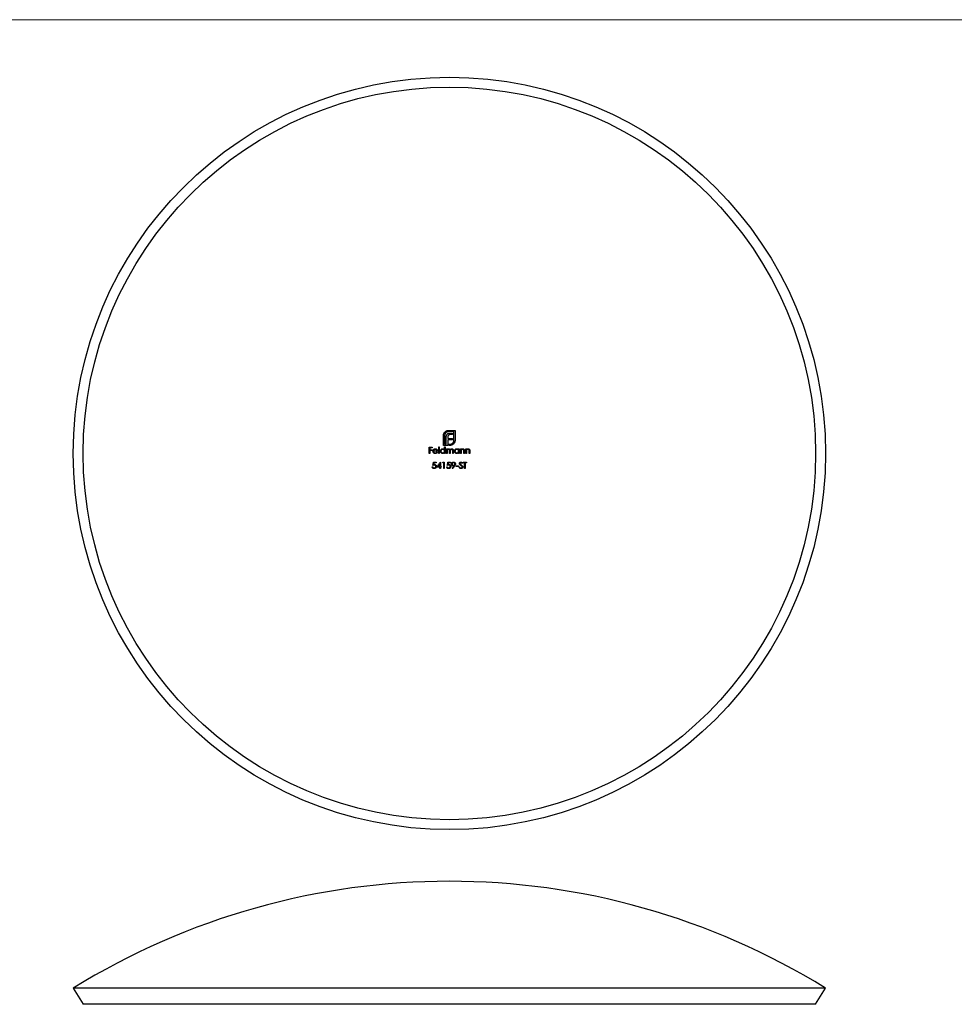
# Model space of a CAD drawing. Units: millimetres. Extents: x 11 to 657, y 11 to 461.
# Drawn here: x 209 to 406, y 253 to 461 of the extents above; entities that cross this region are included whole.
import ezdxf

# ---------------------------------------------------------------- set-up
doc = ezdxf.new("R2010")
doc.units = ezdxf.units.MM
doc.header["$LTSCALE"] = 2.25

msp = doc.modelspace()

# ---------------------------------------------------------------- linework, layer by layer
at = {"color": 7, "linetype": 'Continuous', "lineweight": 18}
msp.add_line((657, 461.25), (11.25, 461.25), dxfattribs=at)
at = {"color": 7, "linetype": 'Continuous', "lineweight": 25}
for p, q in [((298.33, 371.3), (298.33, 373.38)), ((298.57, 373.38), (298.57, 371.55)), ((298.91, 371.55), (298.91, 373)), ((299.26, 373.06), (299.26, 372.76)), ((299.26, 372.76), (300.21, 372.76)), ((299.26, 372.45), (299.26, 371.55)), ((300.21, 372.45), (299.26, 372.45)), ((299.4, 374.45), (300.78, 374.45)), ((300.53, 374.2), (299.4, 374.2)), ((300.21, 373.59), (299.78, 373.59)), ((299.84, 373.91), (300.21, 373.91)), ((300.21, 373.91), (300.21, 373.59)), ((300.21, 372.76), (300.21, 372.45)), ((300.53, 372.37), (300.53, 374.2)), ((300.78, 374.45), (300.78, 372.37)), ((295.3, 370.92), (295.94, 370.92)), ((295.3, 369.6), (295.3, 370.92)), ((295.42, 370.79), (295.42, 370.38)), ((295.94, 370.79), (295.42, 370.79)), ((295.42, 370.38), (295.94, 370.38)), ((295.94, 370.92), (295.94, 370.79)), ((295.94, 370.38), (295.94, 370.25)), ((297.32, 370.96), (297.44, 370.96)), ((297.32, 369.6), (297.32, 370.96)), ((297.44, 370.96), (297.44, 369.6)), ((299.26, 371.3), (298.33, 371.3)), ((298.57, 371.55), (298.91, 371.55)), ((298.57, 370.96), (298.69, 370.96)), ((298.57, 370.38), (298.57, 370.96)), ((298.69, 370.96), (298.69, 369.6)), ((298.96, 370.57), (299.08, 370.57)), ((298.96, 369.6), (298.96, 370.57)), ((299.08, 370.57), (299.08, 370.4)), ((299.26, 371.55), (299.26, 371.3)), ((299.26, 371.55), (299.26, 371.55)), ((299.48, 371.55), (299.71, 371.55)), ((299.48, 371.3), (299.48, 371.55)), ((299.71, 371.3), (299.48, 371.3)), ((301.54, 370.57), (301.66, 370.57)), ((301.54, 370.39), (301.54, 370.57)), ((301.66, 370.57), (301.66, 369.6)), ((301.93, 370.57), (302.05, 370.57)), ((301.93, 369.6), (301.93, 370.57)), ((302.05, 370.57), (302.05, 370.39)), ((303.05, 370.57), (303.17, 370.57)), ((303.05, 369.6), (303.05, 370.57)), ((303.17, 370.57), (303.17, 370.39)), ((295.42, 369.6), (295.3, 369.6)), ((295.94, 370.25), (295.42, 370.25)), ((295.42, 370.25), (295.42, 369.6)), ((297.1, 370.06), (296.23, 370.06)), ((296.24, 370.18), (296.98, 370.18)), ((297.44, 369.6), (297.32, 369.6)), ((298.57, 369.6), (298.57, 369.77)), ((298.69, 369.6), (298.57, 369.6)), ((299.08, 369.6), (298.96, 369.6)), ((299.08, 370.01), (299.08, 369.6)), ((299.62, 369.6), (299.62, 370.09)), ((299.74, 369.6), (299.62, 369.6)), ((299.74, 369.98), (299.74, 369.6)), ((300.28, 369.6), (300.28, 370.13)), ((300.4, 369.6), (300.28, 369.6)), ((300.4, 370.12), (300.4, 369.6)), ((301.54, 369.6), (301.54, 369.77)), ((301.66, 369.6), (301.54, 369.6)), ((302.05, 369.6), (301.93, 369.6)), ((302.05, 369.95), (302.05, 369.6)), ((302.66, 369.6), (302.66, 370.06)), ((302.78, 369.6), (302.66, 369.6)), ((302.78, 370.09), (302.78, 369.6)), ((303.17, 369.6), (303.05, 369.6)), ((303.17, 369.95), (303.17, 369.6)), ((303.78, 369.6), (303.78, 370.06)), ((303.9, 369.6), (303.78, 369.6)), ((303.9, 370.09), (303.9, 369.6)), ((295.95, 366.75), (296.07, 366.75)), ((296.22, 367.74), (296.77, 367.74)), ((296.77, 367.6), (296.32, 367.6)), ((296.77, 367.74), (296.77, 367.6)), ((297.58, 366.72), (296.95, 366.72)), ((297.18, 366.85), (297.58, 366.85)), ((297.58, 366.85), (297.58, 367.43)), ((297.58, 366.41), (297.58, 366.72)), ((297.7, 366.41), (297.58, 366.41)), ((297.67, 367.77), (297.7, 367.77)), ((297.7, 367.77), (297.7, 366.85)), ((297.7, 366.85), (297.85, 366.85)), ((297.7, 366.72), (297.7, 366.41)), ((297.85, 366.72), (297.7, 366.72)), ((297.85, 366.85), (297.85, 366.72)), ((298.38, 367.6), (298.17, 367.6)), ((298.25, 367.74), (298.5, 367.74)), ((298.38, 366.41), (298.38, 367.6)), ((298.5, 366.41), (298.38, 366.41)), ((298.5, 367.74), (298.5, 366.41)), ((299, 366.75), (299.12, 366.75)), ((299.28, 367.74), (299.82, 367.74)), ((299.82, 367.6), (299.37, 367.6)), ((299.82, 367.74), (299.82, 367.6)), ((301.02, 366.99), (301.53, 366.99)), ((301.02, 366.85), (301.02, 366.99)), ((301.53, 366.85), (301.02, 366.85)), ((301.53, 366.99), (301.53, 366.85)), ((302.51, 367.74), (303.21, 367.74)), ((302.51, 367.6), (302.51, 367.74)), ((302.8, 367.6), (302.51, 367.6)), ((302.8, 366.41), (302.8, 367.6)), ((302.92, 366.41), (302.8, 366.41)), ((302.92, 367.6), (302.92, 366.41)), ((303.21, 367.6), (302.92, 367.6)), ((303.21, 367.74), (303.21, 367.6)), ((220.08, 256.59), (222.18, 253.19)), ((379.08, 256.59), (220.08, 256.59)), ((376.98, 253.19), (379.08, 256.59)), ((376.98, 253.19), (222.18, 253.19))]:
    msp.add_line(p, q, dxfattribs=at)
at = {"color": 7, "linetype": 'Continuous', "lineweight": 25, "flags": 128}
for points in [[(296.94, 369.91), (296.95, 369.9), (296.97, 369.89), (296.98, 369.89), (296.99, 369.88), (297.01, 369.87), (297.02, 369.87), (297.03, 369.86), (297.05, 369.85)], [(296.09, 367.07), (296.1, 367.16), (296.12, 367.24), (296.14, 367.32), (296.15, 367.41), (296.17, 367.49), (296.19, 367.57), (296.21, 367.65), (296.22, 367.74)], [(296.32, 367.6), (296.31, 367.56), (296.3, 367.51), (296.29, 367.47), (296.28, 367.43), (296.27, 367.38), (296.26, 367.34), (296.25, 367.3), (296.24, 367.25)], [(296.95, 366.72), (297.04, 366.85), (297.13, 366.98), (297.22, 367.11), (297.31, 367.24), (297.4, 367.38), (297.49, 367.51), (297.58, 367.64), (297.67, 367.77)], [(297.58, 367.43), (297.53, 367.36), (297.48, 367.29), (297.43, 367.21), (297.38, 367.14), (297.33, 367.07), (297.28, 367), (297.23, 366.93), (297.18, 366.85)], [(298.17, 367.6), (298.18, 367.62), (298.19, 367.63), (298.2, 367.65), (298.21, 367.67), (298.22, 367.69), (298.23, 367.7), (298.24, 367.72), (298.25, 367.74)], [(299.14, 367.07), (299.16, 367.16), (299.17, 367.24), (299.19, 367.32), (299.21, 367.41), (299.22, 367.49), (299.24, 367.57), (299.26, 367.65), (299.28, 367.74)], [(299.37, 367.6), (299.36, 367.56), (299.35, 367.51), (299.34, 367.47), (299.33, 367.43), (299.32, 367.38), (299.31, 367.34), (299.31, 367.3), (299.3, 367.25)], [(300.2, 366.45), (300.24, 366.51), (300.29, 366.58), (300.34, 366.65), (300.38, 366.71), (300.43, 366.78), (300.47, 366.85), (300.52, 366.92), (300.57, 366.98)], [(300.29, 366.38), (300.28, 366.39), (300.27, 366.4), (300.26, 366.4), (300.25, 366.41), (300.23, 366.42), (300.22, 366.43), (300.21, 366.44), (300.2, 366.45)], [(300.7, 366.98), (300.65, 366.9), (300.6, 366.83), (300.55, 366.75), (300.5, 366.68), (300.45, 366.6), (300.39, 366.53), (300.34, 366.45), (300.29, 366.38)], [(301.62, 366.67), (301.63, 366.68), (301.64, 366.69), (301.66, 366.69), (301.67, 366.7), (301.69, 366.71), (301.7, 366.72), (301.71, 366.73), (301.73, 366.74)], [(302.38, 367.55), (302.37, 367.54), (302.35, 367.53), (302.34, 367.52), (302.33, 367.51), (302.31, 367.5), (302.3, 367.49), (302.29, 367.48), (302.27, 367.46)]]:
    msp.add_lwpolyline(points, dxfattribs=at)
at = {"color": 7, "linetype": 'Continuous', "lineweight": 25}
for radius in [79.5, 77.4]:
    msp.add_circle((299.58, 369.6), radius, dxfattribs=at)
msp.add_arc((299.58, 128.05), 151.14, 58.2641, 121.7359, dxfattribs=at)
for points, knots in [([(298.33, 373.38), (298.33, 373.43), (298.33, 373.48), (298.35, 373.58), (298.36, 373.63), (298.37, 373.68)], [0, 0, 0, 0, 0.5, 0.5, 1, 1, 1, 1]), ([(298.37, 373.68), (298.38, 373.72), (298.4, 373.77), (298.44, 373.86), (298.46, 373.9), (298.49, 373.94)], [0, 0, 0, 0, 0.5, 0.5, 1, 1, 1, 1]), ([(298.49, 373.94), (298.51, 373.98), (298.54, 374.02), (298.59, 374.09), (298.62, 374.12), (298.69, 374.18), (298.72, 374.21), (298.79, 374.26), (298.83, 374.29), (298.87, 374.31)], [0, 0, 0, 0, 0.25, 0.25, 0.5, 0.5, 0.75, 0.75, 1, 1, 1, 1]), ([(298.82, 373.96), (298.78, 373.92), (298.74, 373.88), (298.68, 373.79), (298.66, 373.74), (298.61, 373.65), (298.6, 373.59), (298.58, 373.49), (298.58, 373.44), (298.57, 373.38)], [0, 0, 0, 0, 0.25, 0.25, 0.5, 0.5, 0.75, 0.75, 1, 1, 1, 1]), ([(299.4, 374.2), (299.34, 374.2), (299.29, 374.2), (299.18, 374.18), (299.13, 374.16), (299.03, 374.12), (298.99, 374.09), (298.9, 374.03), (298.86, 374), (298.82, 373.96)], [0, 0, 0, 0, 0.25, 0.25, 0.5, 0.5, 0.75, 0.75, 1, 1, 1, 1]), ([(298.87, 374.31), (298.91, 374.33), (298.95, 374.35), (299.04, 374.39), (299.08, 374.4), (299.21, 374.44), (299.31, 374.44), (299.4, 374.45)], [0, 0, 0, 0, 0.25, 0.25, 0.5, 0.5, 1, 1, 1, 1]), ([(298.91, 373), (298.91, 373.07), (298.92, 373.14), (298.93, 373.24), (298.93, 373.27), (298.95, 373.34), (298.96, 373.37), (298.97, 373.4)], [0, 0, 0, 0, 0.5, 0.5, 0.75, 0.75, 1, 1, 1, 1]), ([(298.97, 373.4), (298.99, 373.46), (299.01, 373.51), (299.07, 373.6), (299.1, 373.65), (299.14, 373.69)], [0, 0, 0, 0, 0.5, 0.5, 1, 1, 1, 1]), ([(299.14, 373.69), (299.18, 373.72), (299.23, 373.76), (299.32, 373.82), (299.38, 373.84), (299.43, 373.85)], [0, 0, 0, 0, 0.5, 0.5, 1, 1, 1, 1]), ([(299.29, 373.28), (299.28, 373.26), (299.28, 373.25), (299.27, 373.23), (299.27, 373.21), (299.27, 373.19), (299.26, 373.17), (299.26, 373.13), (299.26, 373.09), (299.26, 373.06)], [0, 0, 0, 0, 0.0000574072, 0.0000574072, 0.0000574072, 0.000114906, 0.000114906, 0.000114906, 0.0002293875, 0.0002293875, 0.0002293875, 0.0002293875]), ([(299.39, 373.45), (299.37, 373.43), (299.35, 373.4), (299.31, 373.34), (299.3, 373.31), (299.29, 373.28)], [0, 0, 0, 0, 0.5, 0.5, 1, 1, 1, 1]), ([(299.55, 373.56), (299.52, 373.54), (299.49, 373.53), (299.44, 373.49), (299.42, 373.47), (299.39, 373.45)], [0, 0, 0, 0, 0.5, 0.5, 1, 1, 1, 1]), ([(299.43, 373.85), (299.49, 373.87), (299.56, 373.89), (299.7, 373.91), (299.77, 373.91), (299.84, 373.91)], [0, 0, 0, 0, 0.5, 0.5, 1, 1, 1, 1]), ([(299.78, 373.59), (299.76, 373.59), (299.74, 373.59), (299.72, 373.59), (299.7, 373.59), (299.68, 373.58), (299.66, 373.58), (299.63, 373.58), (299.59, 373.57), (299.55, 373.56)], [0, 0, 0, 0, 0.0000573925, 0.0000573925, 0.0000573925, 0.0001148645, 0.0001148645, 0.0001148645, 0.0002292962, 0.0002292962, 0.0002292962, 0.0002292962]), ([(296.11, 370.08), (296.11, 370.14), (296.12, 370.2), (296.16, 370.31), (296.19, 370.36), (296.22, 370.4)], [0, 0, 0, 0, 0.5, 0.5, 1, 1, 1, 1]), ([(296.22, 370.4), (296.25, 370.43), (296.27, 370.46), (296.33, 370.51), (296.36, 370.53), (296.42, 370.56), (296.46, 370.57), (296.53, 370.58), (296.56, 370.58), (296.6, 370.58)], [0, 0, 0, 0, 0.25, 0.25, 0.5, 0.5, 0.75, 0.75, 1, 1, 1, 1]), ([(296.36, 370.38), (296.33, 370.35), (296.31, 370.32), (296.27, 370.25), (296.25, 370.21), (296.24, 370.18)], [0, 0, 0, 0, 0.5, 0.5, 1, 1, 1, 1]), ([(296.61, 370.47), (296.56, 370.47), (296.52, 370.46), (296.43, 370.43), (296.39, 370.4), (296.36, 370.38)], [0, 0, 0, 0, 0.5, 0.5, 1, 1, 1, 1]), ([(296.6, 370.58), (296.64, 370.58), (296.68, 370.58), (296.75, 370.57), (296.79, 370.55), (296.85, 370.52), (296.88, 370.5), (296.94, 370.45), (296.97, 370.42), (296.99, 370.39)], [0, 0, 0, 0, 0.25, 0.25, 0.5, 0.5, 0.75, 0.75, 1, 1, 1, 1]), ([(296.98, 370.18), (296.97, 370.22), (296.95, 370.26), (296.91, 370.33), (296.88, 370.36), (296.81, 370.41), (296.77, 370.43), (296.69, 370.46), (296.65, 370.46), (296.61, 370.47)], [0, 0, 0, 0, 0.25, 0.25, 0.5, 0.5, 0.75, 0.75, 1, 1, 1, 1]), ([(296.99, 370.39), (297.03, 370.35), (297.05, 370.29), (297.09, 370.18), (297.09, 370.12), (297.1, 370.06)], [0, 0, 0, 0, 0.5, 0.5, 1, 1, 1, 1]), ([(297.67, 370.09), (297.67, 370.15), (297.68, 370.22), (297.74, 370.34), (297.78, 370.39), (297.87, 370.49), (297.93, 370.52), (298.05, 370.57), (298.11, 370.58), (298.18, 370.58)], [0, 0, 0, 0, 0.25, 0.25, 0.5, 0.5, 0.75, 0.75, 1, 1, 1, 1]), ([(298.18, 370.47), (298.13, 370.46), (298.08, 370.46), (297.99, 370.42), (297.94, 370.39), (297.87, 370.32), (297.84, 370.28), (297.8, 370.19), (297.79, 370.14), (297.79, 370.09)], [0, 0, 0, 0, 0.25, 0.25, 0.5, 0.5, 0.75, 0.75, 1, 1, 1, 1]), ([(298.18, 370.58), (298.22, 370.58), (298.26, 370.58), (298.33, 370.56), (298.37, 370.55), (298.44, 370.52), (298.47, 370.49), (298.52, 370.44), (298.55, 370.41), (298.57, 370.38)], [0, 0, 0, 0, 0.25, 0.25, 0.5, 0.5, 0.75, 0.75, 1, 1, 1, 1]), ([(298.57, 370.08), (298.57, 370.13), (298.56, 370.18), (298.52, 370.28), (298.49, 370.32), (298.42, 370.39), (298.38, 370.42), (298.28, 370.46), (298.23, 370.47), (298.18, 370.47)], [0, 0, 0, 0, 0.25, 0.25, 0.5, 0.5, 0.75, 0.75, 1, 1, 1, 1]), ([(299.08, 370.4), (299.1, 370.43), (299.12, 370.45), (299.16, 370.5), (299.19, 370.52), (299.21, 370.54)], [0, 0, 0, 0, 0.5, 0.5, 1, 1, 1, 1]), ([(299.39, 370.47), (299.37, 370.47), (299.34, 370.46), (299.29, 370.45), (299.27, 370.44), (299.2, 370.4), (299.16, 370.36), (299.11, 370.27), (299.1, 370.22), (299.08, 370.11), (299.08, 370.06), (299.08, 370.01)], [0, 0, 0, 0, 0.125, 0.125, 0.25, 0.25, 0.5, 0.5, 0.75, 0.75, 1, 1, 1, 1]), ([(299.21, 370.54), (299.25, 370.55), (299.28, 370.56), (299.34, 370.58), (299.38, 370.58), (299.41, 370.58)], [0, 0, 0, 0, 0.5, 0.5, 1, 1, 1, 1]), ([(299.62, 370.09), (299.62, 370.13), (299.62, 370.18), (299.62, 370.26), (299.61, 370.3), (299.58, 370.38), (299.55, 370.41), (299.48, 370.46), (299.44, 370.46), (299.39, 370.47)], [0, 0, 0, 0, 0.25, 0.25, 0.5, 0.5, 0.75, 0.75, 1, 1, 1, 1]), ([(299.41, 370.58), (299.45, 370.58), (299.48, 370.58), (299.55, 370.56), (299.58, 370.54), (299.64, 370.5), (299.66, 370.48), (299.7, 370.42), (299.71, 370.38), (299.72, 370.35)], [0, 0, 0, 0, 0.25, 0.25, 0.5, 0.5, 0.75, 0.75, 1, 1, 1, 1]), ([(299.71, 371.55), (299.76, 371.55), (299.82, 371.55), (299.92, 371.57), (299.98, 371.59), (300.07, 371.63), (300.12, 371.65), (300.21, 371.71), (300.25, 371.75), (300.29, 371.79)], [0, 0, 0, 0, 0.25, 0.25, 0.5, 0.5, 0.75, 0.75, 1, 1, 1, 1]), ([(300.01, 371.34), (299.96, 371.33), (299.91, 371.32), (299.81, 371.3), (299.76, 371.3), (299.71, 371.3)], [0, 0, 0, 0, 0.5, 0.5, 1, 1, 1, 1]), ([(299.72, 370.35), (299.76, 370.42), (299.8, 370.48), (299.9, 370.54), (299.93, 370.56), (300, 370.58), (300.04, 370.58), (300.08, 370.58)], [0, 0, 0, 0, 0.5, 0.5, 0.75, 0.75, 1, 1, 1, 1]), ([(300.06, 370.47), (300.03, 370.46), (300, 370.46), (299.95, 370.45), (299.92, 370.44), (299.85, 370.39), (299.81, 370.35), (299.76, 370.25), (299.75, 370.2), (299.74, 370.09), (299.74, 370.03), (299.74, 369.98)], [0, 0, 0, 0, 0.125, 0.125, 0.25, 0.25, 0.5, 0.5, 0.75, 0.75, 1, 1, 1, 1]), ([(300.27, 371.46), (300.23, 371.44), (300.19, 371.41), (300.1, 371.37), (300.06, 371.36), (300.01, 371.34)], [0, 0, 0, 0, 0.5, 0.5, 1, 1, 1, 1]), ([(300.28, 370.13), (300.28, 370.16), (300.28, 370.2), (300.28, 370.28), (300.27, 370.32), (300.23, 370.39), (300.2, 370.42), (300.13, 370.46), (300.09, 370.46), (300.06, 370.47)], [0, 0, 0, 0, 0.25, 0.25, 0.5, 0.5, 0.75, 0.75, 1, 1, 1, 1]), ([(300.08, 370.58), (300.1, 370.58), (300.13, 370.58), (300.18, 370.57), (300.21, 370.56), (300.28, 370.52), (300.32, 370.48), (300.37, 370.39), (300.39, 370.34), (300.4, 370.23), (300.4, 370.18), (300.4, 370.12)], [0, 0, 0, 0, 0.125, 0.125, 0.25, 0.25, 0.5, 0.5, 0.75, 0.75, 1, 1, 1, 1]), ([(300.64, 371.84), (300.62, 371.81), (300.59, 371.77), (300.54, 371.69), (300.51, 371.66), (300.45, 371.6), (300.42, 371.57), (300.35, 371.51), (300.31, 371.49), (300.27, 371.46)], [0, 0, 0, 0, 0.25, 0.25, 0.5, 0.5, 0.75, 0.75, 1, 1, 1, 1]), ([(300.29, 371.79), (300.33, 371.83), (300.36, 371.87), (300.43, 371.96), (300.45, 372), (300.49, 372.1), (300.51, 372.15), (300.53, 372.26), (300.53, 372.31), (300.53, 372.37)], [0, 0, 0, 0, 0.25, 0.25, 0.5, 0.5, 0.75, 0.75, 1, 1, 1, 1]), ([(300.78, 372.37), (300.78, 372.32), (300.78, 372.28), (300.77, 372.18), (300.76, 372.14), (300.73, 372.05), (300.72, 372.01), (300.68, 371.92), (300.66, 371.88), (300.64, 371.84)], [0, 0, 0, 0, 0.25, 0.25, 0.5, 0.5, 0.75, 0.75, 1, 1, 1, 1]), ([(300.64, 370.09), (300.64, 370.15), (300.65, 370.22), (300.7, 370.34), (300.74, 370.39), (300.84, 370.49), (300.89, 370.52), (301.02, 370.57), (301.08, 370.58), (301.15, 370.58)], [0, 0, 0, 0, 0.25, 0.25, 0.5, 0.5, 0.75, 0.75, 1, 1, 1, 1]), ([(301.15, 370.47), (301.1, 370.46), (301.05, 370.46), (300.95, 370.42), (300.91, 370.39), (300.84, 370.32), (300.81, 370.28), (300.77, 370.19), (300.76, 370.14), (300.76, 370.09)], [0, 0, 0, 0, 0.25, 0.25, 0.5, 0.5, 0.75, 0.75, 1, 1, 1, 1]), ([(301.15, 370.58), (301.19, 370.58), (301.22, 370.58), (301.3, 370.57), (301.34, 370.55), (301.4, 370.52), (301.44, 370.5), (301.49, 370.45), (301.52, 370.42), (301.54, 370.39)], [0, 0, 0, 0, 0.25, 0.25, 0.5, 0.5, 0.75, 0.75, 1, 1, 1, 1]), ([(301.54, 370.08), (301.54, 370.13), (301.53, 370.18), (301.49, 370.28), (301.46, 370.32), (301.39, 370.39), (301.35, 370.42), (301.25, 370.46), (301.2, 370.47), (301.15, 370.47)], [0, 0, 0, 0, 0.25, 0.25, 0.5, 0.5, 0.75, 0.75, 1, 1, 1, 1]), ([(302.05, 370.39), (302.09, 370.45), (302.14, 370.5), (302.24, 370.55), (302.27, 370.56), (302.34, 370.58), (302.38, 370.58), (302.42, 370.58)], [0, 0, 0, 0, 0.5, 0.5, 0.75, 0.75, 1, 1, 1, 1]), ([(302.4, 370.47), (302.36, 370.47), (302.32, 370.46), (302.25, 370.44), (302.22, 370.42), (302.16, 370.37), (302.13, 370.34), (302.09, 370.28), (302.08, 370.25), (302.07, 370.21)], [0, 0, 0, 0, 0.25, 0.25, 0.5, 0.5, 0.75, 0.75, 1, 1, 1, 1]), ([(302.64, 370.28), (302.64, 370.3), (302.63, 370.33), (302.6, 370.38), (302.58, 370.4), (302.53, 370.44), (302.51, 370.45), (302.45, 370.46), (302.42, 370.47), (302.4, 370.47)], [0, 0, 0, 0, 0.25, 0.25, 0.5, 0.5, 0.75, 0.75, 1, 1, 1, 1]), ([(302.42, 370.58), (302.45, 370.58), (302.47, 370.58), (302.53, 370.57), (302.56, 370.56), (302.64, 370.52), (302.68, 370.48), (302.74, 370.38), (302.76, 370.33), (302.78, 370.21), (302.78, 370.15), (302.78, 370.09)], [0, 0, 0, 0, 0.125, 0.125, 0.25, 0.25, 0.5, 0.5, 0.75, 0.75, 1, 1, 1, 1]), ([(303.17, 370.39), (303.21, 370.45), (303.26, 370.5), (303.36, 370.55), (303.39, 370.56), (303.46, 370.58), (303.5, 370.58), (303.54, 370.58)], [0, 0, 0, 0, 0.5, 0.5, 0.75, 0.75, 1, 1, 1, 1]), ([(303.51, 370.47), (303.48, 370.47), (303.44, 370.46), (303.37, 370.44), (303.34, 370.42), (303.28, 370.37), (303.25, 370.34), (303.21, 370.28), (303.2, 370.25), (303.19, 370.21)], [0, 0, 0, 0, 0.25, 0.25, 0.5, 0.5, 0.75, 0.75, 1, 1, 1, 1]), ([(303.76, 370.28), (303.76, 370.3), (303.75, 370.33), (303.72, 370.38), (303.7, 370.4), (303.65, 370.44), (303.63, 370.45), (303.57, 370.46), (303.54, 370.47), (303.51, 370.47)], [0, 0, 0, 0, 0.25, 0.25, 0.5, 0.5, 0.75, 0.75, 1, 1, 1, 1]), ([(303.54, 370.58), (303.56, 370.58), (303.59, 370.58), (303.65, 370.57), (303.68, 370.56), (303.75, 370.52), (303.8, 370.48), (303.86, 370.38), (303.88, 370.33), (303.89, 370.21), (303.9, 370.15), (303.9, 370.09)], [0, 0, 0, 0, 0.125, 0.125, 0.25, 0.25, 0.5, 0.5, 0.75, 0.75, 1, 1, 1, 1]), ([(296.6, 369.58), (296.53, 369.59), (296.47, 369.59), (296.35, 369.64), (296.29, 369.68), (296.21, 369.77), (296.17, 369.83), (296.12, 369.95), (296.11, 370.02), (296.11, 370.08)], [0, 0, 0, 0, 0.25, 0.25, 0.5, 0.5, 0.75, 0.75, 1, 1, 1, 1]), ([(296.23, 370.06), (296.23, 370.01), (296.24, 369.97), (296.27, 369.88), (296.3, 369.84), (296.36, 369.77), (296.4, 369.75), (296.49, 369.71), (296.54, 369.7), (296.58, 369.7)], [0, 0, 0, 0, 0.25, 0.25, 0.5, 0.5, 0.75, 0.75, 1, 1, 1, 1]), ([(296.58, 369.7), (296.66, 369.7), (296.73, 369.72), (296.82, 369.77), (296.85, 369.79), (296.9, 369.85), (296.92, 369.88), (296.94, 369.91)], [0, 0, 0, 0, 0.5, 0.5, 0.75, 0.75, 1, 1, 1, 1]), ([(297.05, 369.85), (297.02, 369.81), (297, 369.77), (296.94, 369.7), (296.9, 369.67), (296.82, 369.63), (296.78, 369.61), (296.69, 369.59), (296.64, 369.59), (296.6, 369.58)], [0, 0, 0, 0, 0.25, 0.25, 0.5, 0.5, 0.75, 0.75, 1, 1, 1, 1]), ([(298.18, 369.58), (298.11, 369.59), (298.04, 369.6), (297.92, 369.65), (297.87, 369.68), (297.77, 369.78), (297.73, 369.83), (297.68, 369.95), (297.67, 370.02), (297.67, 370.09)], [0, 0, 0, 0, 0.25, 0.25, 0.5, 0.5, 0.75, 0.75, 1, 1, 1, 1]), ([(297.79, 370.09), (297.79, 370.06), (297.79, 370.04), (297.8, 369.99), (297.81, 369.96), (297.84, 369.89), (297.87, 369.85), (297.94, 369.78), (297.99, 369.75), (298.08, 369.71), (298.13, 369.7), (298.18, 369.7)], [0, 0, 0, 0, 0.125, 0.125, 0.25, 0.25, 0.5, 0.5, 0.75, 0.75, 1, 1, 1, 1]), ([(298.18, 369.7), (298.23, 369.7), (298.28, 369.71), (298.38, 369.75), (298.42, 369.77), (298.5, 369.84), (298.52, 369.89), (298.56, 369.98), (298.57, 370.03), (298.57, 370.08)], [0, 0, 0, 0, 0.25, 0.25, 0.5, 0.5, 0.75, 0.75, 1, 1, 1, 1]), ([(298.57, 369.77), (298.55, 369.74), (298.52, 369.71), (298.46, 369.67), (298.43, 369.65), (298.33, 369.6), (298.25, 369.59), (298.18, 369.58)], [0, 0, 0, 0, 0.25, 0.25, 0.5, 0.5, 1, 1, 1, 1]), ([(301.14, 369.58), (301.08, 369.59), (301.01, 369.6), (300.89, 369.65), (300.84, 369.68), (300.74, 369.78), (300.7, 369.83), (300.65, 369.95), (300.64, 370.02), (300.64, 370.09)], [0, 0, 0, 0, 0.25, 0.25, 0.5, 0.5, 0.75, 0.75, 1, 1, 1, 1]), ([(300.76, 370.09), (300.76, 370.06), (300.76, 370.04), (300.77, 369.99), (300.78, 369.96), (300.81, 369.89), (300.84, 369.85), (300.91, 369.78), (300.95, 369.75), (301.05, 369.71), (301.1, 369.7), (301.15, 369.7)], [0, 0, 0, 0, 0.125, 0.125, 0.25, 0.25, 0.5, 0.5, 0.75, 0.75, 1, 1, 1, 1]), ([(301.54, 369.77), (301.51, 369.74), (301.49, 369.71), (301.43, 369.67), (301.4, 369.65), (301.3, 369.6), (301.22, 369.59), (301.14, 369.58)], [0, 0, 0, 0, 0.25, 0.25, 0.5, 0.5, 1, 1, 1, 1]), ([(301.15, 369.7), (301.2, 369.7), (301.25, 369.71), (301.34, 369.75), (301.39, 369.77), (301.46, 369.84), (301.49, 369.89), (301.53, 369.98), (301.54, 370.03), (301.54, 370.08)], [0, 0, 0, 0, 0.25, 0.25, 0.5, 0.5, 0.75, 0.75, 1, 1, 1, 1]), ([(302.07, 370.21), (302.06, 370.19), (302.06, 370.17), (302.06, 370.15), (302.05, 370.12), (302.05, 370.1), (302.05, 370.08), (302.05, 370.04), (302.05, 369.99), (302.05, 369.95)], [0, 0, 0, 0, 0.0000653202, 0.0000653202, 0.0000653202, 0.0001304999, 0.0001304999, 0.0001304999, 0.0002603496, 0.0002603496, 0.0002603496, 0.0002603496]), ([(303.19, 370.21), (303.18, 370.19), (303.18, 370.17), (303.18, 370.15), (303.17, 370.12), (303.17, 370.1), (303.17, 370.08), (303.17, 370.04), (303.17, 369.99), (303.17, 369.95)], [0, 0, 0, 0, 0.0000653202, 0.0000653202, 0.0000653202, 0.0001304999, 0.0001304999, 0.0001304999, 0.0002603504, 0.0002603504, 0.0002603504, 0.0002603504]), ([(296.35, 366.38), (296.3, 366.38), (296.25, 366.39), (296.16, 366.42), (296.12, 366.45), (296.04, 366.52), (296.01, 366.56), (295.97, 366.65), (295.96, 366.7), (295.95, 366.75)], [0, 0, 0, 0, 0.25, 0.25, 0.5, 0.5, 0.75, 0.75, 1, 1, 1, 1]), ([(296.07, 366.75), (296.08, 366.72), (296.09, 366.69), (296.12, 366.63), (296.14, 366.6), (296.2, 366.56), (296.23, 366.54), (296.29, 366.52), (296.33, 366.52), (296.36, 366.52)], [0, 0, 0, 0, 0.25, 0.25, 0.5, 0.5, 0.75, 0.75, 1, 1, 1, 1]), ([(296.24, 367.25), (296.26, 367.26), (296.27, 367.26), (296.28, 367.26), (296.3, 367.27), (296.31, 367.27), (296.32, 367.27), (296.35, 367.28), (296.37, 367.28), (296.4, 367.28)], [0, 0, 0, 0, 0.0000396785, 0.0000396785, 0.0000396785, 0.0000793884, 0.0000793884, 0.0000793884, 0.0001586862, 0.0001586862, 0.0001586862, 0.0001586862]), ([(296.82, 366.85), (296.81, 366.78), (296.81, 366.72), (296.76, 366.61), (296.73, 366.56), (296.64, 366.47), (296.59, 366.43), (296.48, 366.39), (296.42, 366.38), (296.35, 366.38)], [0, 0, 0, 0, 0.25, 0.25, 0.5, 0.5, 0.75, 0.75, 1, 1, 1, 1]), ([(296.36, 366.52), (296.41, 366.52), (296.45, 366.52), (296.53, 366.56), (296.57, 366.58), (296.63, 366.64), (296.66, 366.68), (296.69, 366.76), (296.7, 366.81), (296.7, 366.85)], [0, 0, 0, 0, 0.25, 0.25, 0.5, 0.5, 0.75, 0.75, 1, 1, 1, 1]), ([(296.7, 366.85), (296.7, 366.89), (296.69, 366.93), (296.66, 367.01), (296.64, 367.04), (296.57, 367.09), (296.54, 367.11), (296.46, 367.14), (296.42, 367.14), (296.38, 367.14)], [0, 0, 0, 0, 0.25, 0.25, 0.5, 0.5, 0.75, 0.75, 1, 1, 1, 1]), ([(296.4, 367.28), (296.46, 367.28), (296.51, 367.27), (296.62, 367.23), (296.66, 367.19), (296.74, 367.11), (296.77, 367.06), (296.81, 366.96), (296.81, 366.9), (296.82, 366.85)], [0, 0, 0, 0, 0.25, 0.25, 0.5, 0.5, 0.75, 0.75, 1, 1, 1, 1]), ([(299.41, 366.38), (299.36, 366.38), (299.31, 366.39), (299.21, 366.42), (299.17, 366.45), (299.1, 366.52), (299.07, 366.56), (299.02, 366.65), (299.01, 366.7), (299, 366.75)], [0, 0, 0, 0, 0.25, 0.25, 0.5, 0.5, 0.75, 0.75, 1, 1, 1, 1]), ([(299.12, 366.75), (299.13, 366.72), (299.14, 366.69), (299.17, 366.63), (299.2, 366.6), (299.25, 366.56), (299.28, 366.54), (299.35, 366.52), (299.38, 366.52), (299.41, 366.52)], [0, 0, 0, 0, 0.25, 0.25, 0.5, 0.5, 0.75, 0.75, 1, 1, 1, 1]), ([(299.3, 367.25), (299.31, 367.26), (299.32, 367.26), (299.34, 367.26), (299.35, 367.27), (299.36, 367.27), (299.37, 367.27), (299.4, 367.28), (299.43, 367.28), (299.45, 367.28)], [0, 0, 0, 0, 0.0000396785, 0.0000396785, 0.0000396785, 0.0000793885, 0.0000793885, 0.0000793885, 0.0001586404, 0.0001586404, 0.0001586404, 0.0001586404]), ([(299.41, 366.52), (299.46, 366.52), (299.5, 366.52), (299.58, 366.56), (299.62, 366.58), (299.68, 366.64), (299.71, 366.68), (299.74, 366.76), (299.75, 366.81), (299.75, 366.85)], [0, 0, 0, 0, 0.25, 0.25, 0.5, 0.5, 0.75, 0.75, 1, 1, 1, 1]), ([(299.87, 366.85), (299.87, 366.78), (299.86, 366.72), (299.81, 366.61), (299.78, 366.56), (299.7, 366.47), (299.65, 366.43), (299.53, 366.39), (299.47, 366.38), (299.41, 366.38)], [0, 0, 0, 0, 0.25, 0.25, 0.5, 0.5, 0.75, 0.75, 1, 1, 1, 1]), ([(299.75, 366.85), (299.75, 366.89), (299.74, 366.93), (299.71, 367.01), (299.69, 367.04), (299.63, 367.09), (299.59, 367.11), (299.51, 367.14), (299.47, 367.14), (299.43, 367.14)], [0, 0, 0, 0, 0.25, 0.25, 0.5, 0.5, 0.75, 0.75, 1, 1, 1, 1]), ([(299.45, 367.28), (299.51, 367.28), (299.56, 367.27), (299.67, 367.23), (299.72, 367.19), (299.79, 367.11), (299.82, 367.06), (299.86, 366.96), (299.87, 366.9), (299.87, 366.85)], [0, 0, 0, 0, 0.25, 0.25, 0.5, 0.5, 0.75, 0.75, 1, 1, 1, 1]), ([(300.02, 367.37), (300.02, 367.42), (300.03, 367.47), (300.07, 367.57), (300.11, 367.62), (300.19, 367.69), (300.23, 367.72), (300.33, 367.76), (300.39, 367.77), (300.44, 367.77)], [0, 0, 0, 0, 0.25, 0.25, 0.5, 0.5, 0.75, 0.75, 1, 1, 1, 1]), ([(300.43, 366.97), (300.37, 366.97), (300.32, 366.98), (300.22, 367.02), (300.18, 367.05), (300.1, 367.12), (300.07, 367.16), (300.03, 367.26), (300.02, 367.31), (300.02, 367.37)], [0, 0, 0, 0, 0.25, 0.25, 0.5, 0.5, 0.75, 0.75, 1, 1, 1, 1]), ([(300.44, 367.63), (300.4, 367.63), (300.36, 367.63), (300.29, 367.61), (300.26, 367.59), (300.21, 367.54), (300.18, 367.51), (300.15, 367.45), (300.14, 367.41), (300.14, 367.37)], [0, 0, 0, 0, 0.25, 0.25, 0.5, 0.5, 0.75, 0.75, 1, 1, 1, 1]), ([(300.14, 367.37), (300.14, 367.33), (300.15, 367.3), (300.18, 367.23), (300.21, 367.2), (300.27, 367.16), (300.3, 367.14), (300.37, 367.11), (300.41, 367.11), (300.45, 367.11)], [0, 0, 0, 0, 0.25, 0.25, 0.5, 0.5, 0.75, 0.75, 1, 1, 1, 1]), ([(300.57, 366.98), (300.55, 366.98), (300.54, 366.98), (300.53, 366.98), (300.52, 366.98), (300.51, 366.98), (300.5, 366.98), (300.47, 366.97), (300.45, 366.97), (300.43, 366.97)], [0, 0, 0, 0, 0.0000349276, 0.0000349276, 0.0000349276, 0.0000698651, 0.0000698651, 0.0000698651, 0.00013964, 0.00013964, 0.00013964, 0.00013964]), ([(300.44, 367.77), (300.5, 367.77), (300.55, 367.76), (300.65, 367.72), (300.69, 367.69), (300.77, 367.62), (300.8, 367.57), (300.84, 367.47), (300.85, 367.42), (300.85, 367.36)], [0, 0, 0, 0, 0.25, 0.25, 0.5, 0.5, 0.75, 0.75, 1, 1, 1, 1]), ([(300.73, 367.37), (300.73, 367.41), (300.73, 367.45), (300.69, 367.51), (300.67, 367.54), (300.61, 367.59), (300.58, 367.61), (300.51, 367.63), (300.47, 367.63), (300.44, 367.63)], [0, 0, 0, 0, 0.25, 0.25, 0.5, 0.5, 0.75, 0.75, 1, 1, 1, 1]), ([(300.45, 367.11), (300.48, 367.11), (300.52, 367.11), (300.59, 367.14), (300.62, 367.15), (300.68, 367.2), (300.7, 367.23), (300.73, 367.3), (300.73, 367.34), (300.73, 367.37)], [0, 0, 0, 0, 0.25, 0.25, 0.5, 0.5, 0.75, 0.75, 1, 1, 1, 1]), ([(300.85, 367.36), (300.85, 367.33), (300.85, 367.29), (300.83, 367.23), (300.82, 367.19), (300.78, 367.09), (300.74, 367.03), (300.7, 366.98)], [0, 0, 0, 0, 0.25, 0.25, 0.5, 0.5, 1, 1, 1, 1]), ([(302.02, 366.38), (301.97, 366.38), (301.93, 366.39), (301.85, 366.41), (301.81, 366.44), (301.71, 366.52), (301.66, 366.59), (301.62, 366.67)], [0, 0, 0, 0, 0.25, 0.25, 0.5, 0.5, 1, 1, 1, 1]), ([(301.7, 367.46), (301.7, 367.5), (301.71, 367.55), (301.74, 367.62), (301.77, 367.66), (301.83, 367.71), (301.86, 367.73), (301.94, 367.76), (301.98, 367.77), (302.03, 367.77)], [0, 0, 0, 0, 0.25, 0.25, 0.5, 0.5, 0.75, 0.75, 1, 1, 1, 1]), ([(301.77, 367.26), (301.75, 367.29), (301.73, 367.32), (301.71, 367.39), (301.7, 367.42), (301.7, 367.46)], [0, 0, 0, 0, 0.5, 0.5, 1, 1, 1, 1]), ([(301.73, 366.74), (301.76, 366.68), (301.8, 366.63), (301.87, 366.56), (301.9, 366.55), (301.95, 366.52), (301.99, 366.52), (302.02, 366.52)], [0, 0, 0, 0, 0.5, 0.5, 0.75, 0.75, 1, 1, 1, 1]), ([(301.99, 367.08), (301.95, 367.11), (301.92, 367.14), (301.84, 367.19), (301.81, 367.22), (301.77, 367.26)], [0, 0, 0, 0, 0.5, 0.5, 1, 1, 1, 1]), ([(302.01, 367.63), (301.99, 367.63), (301.97, 367.63), (301.92, 367.62), (301.9, 367.61), (301.86, 367.58), (301.85, 367.56), (301.82, 367.51), (301.82, 367.49), (301.82, 367.47)], [0, 0, 0, 0, 0.25, 0.25, 0.5, 0.5, 0.75, 0.75, 1, 1, 1, 1]), ([(301.82, 367.47), (301.82, 367.43), (301.83, 367.4), (301.86, 367.34), (301.88, 367.32), (301.91, 367.3)], [0, 0, 0, 0, 0.5, 0.5, 1, 1, 1, 1]), ([(301.91, 367.3), (301.92, 367.28), (301.94, 367.27), (301.95, 367.26), (301.96, 367.25), (301.98, 367.24), (301.99, 367.23), (302.02, 367.21), (302.05, 367.19), (302.08, 367.16)], [0, 0, 0, 0, 0.0000554545, 0.0000554545, 0.0000554545, 0.000110808, 0.000110808, 0.000110808, 0.0002213355, 0.0002213355, 0.0002213355, 0.0002213355]), ([(302.23, 366.87), (302.21, 366.89), (302.2, 366.91), (302.18, 366.93), (302.16, 366.95), (302.14, 366.97), (302.12, 366.98), (302.08, 367.02), (302.03, 367.05), (301.99, 367.08)], [0, 0, 0, 0, 0.0000801128, 0.0000801128, 0.0000801128, 0.0001600675, 0.0001600675, 0.0001600675, 0.0003193498, 0.0003193498, 0.0003193498, 0.0003193498]), ([(302.27, 367.46), (302.24, 367.51), (302.2, 367.55), (302.14, 367.6), (302.12, 367.61), (302.07, 367.63), (302.04, 367.63), (302.01, 367.63)], [0, 0, 0, 0, 0.5, 0.5, 0.75, 0.75, 1, 1, 1, 1]), ([(302.02, 366.52), (302.08, 366.52), (302.14, 366.53), (302.22, 366.59), (302.24, 366.62), (302.27, 366.68), (302.28, 366.71), (302.28, 366.74)], [0, 0, 0, 0, 0.5, 0.5, 0.75, 0.75, 1, 1, 1, 1]), ([(302.4, 366.74), (302.4, 366.69), (302.39, 366.64), (302.35, 366.55), (302.32, 366.51), (302.25, 366.45), (302.2, 366.42), (302.12, 366.39), (302.07, 366.38), (302.02, 366.38)], [0, 0, 0, 0, 0.25, 0.25, 0.5, 0.5, 0.75, 0.75, 1, 1, 1, 1]), ([(302.03, 367.77), (302.06, 367.77), (302.1, 367.76), (302.17, 367.74), (302.2, 367.73), (302.29, 367.66), (302.34, 367.61), (302.38, 367.55)], [0, 0, 0, 0, 0.25, 0.25, 0.5, 0.5, 1, 1, 1, 1]), ([(302.08, 367.16), (302.16, 367.11), (302.23, 367.05), (302.32, 366.95), (302.35, 366.91), (302.39, 366.83), (302.39, 366.78), (302.4, 366.74)], [0, 0, 0, 0, 0.5, 0.5, 0.75, 0.75, 1, 1, 1, 1]), ([(302.28, 366.74), (302.28, 366.76), (302.27, 366.79), (302.26, 366.83), (302.24, 366.85), (302.23, 366.87)], [0, 0, 0, 0, 0.5, 0.5, 1, 1, 1, 1])]:
    msp.add_open_spline(points, degree=3, knots=knots, dxfattribs=at)
for points in [[(302.66, 370.06), (302.66, 370.13), (302.66, 370.2), (302.64, 370.28)], [(303.78, 370.06), (303.78, 370.13), (303.78, 370.2), (303.76, 370.28)], [(296.38, 367.14), (296.28, 367.14), (296.18, 367.11), (296.09, 367.07)], [(299.43, 367.14), (299.33, 367.14), (299.23, 367.11), (299.14, 367.07)]]:
    msp.add_open_spline(points, degree=3, dxfattribs=at)

doc.saveas('drawing.dxf')
